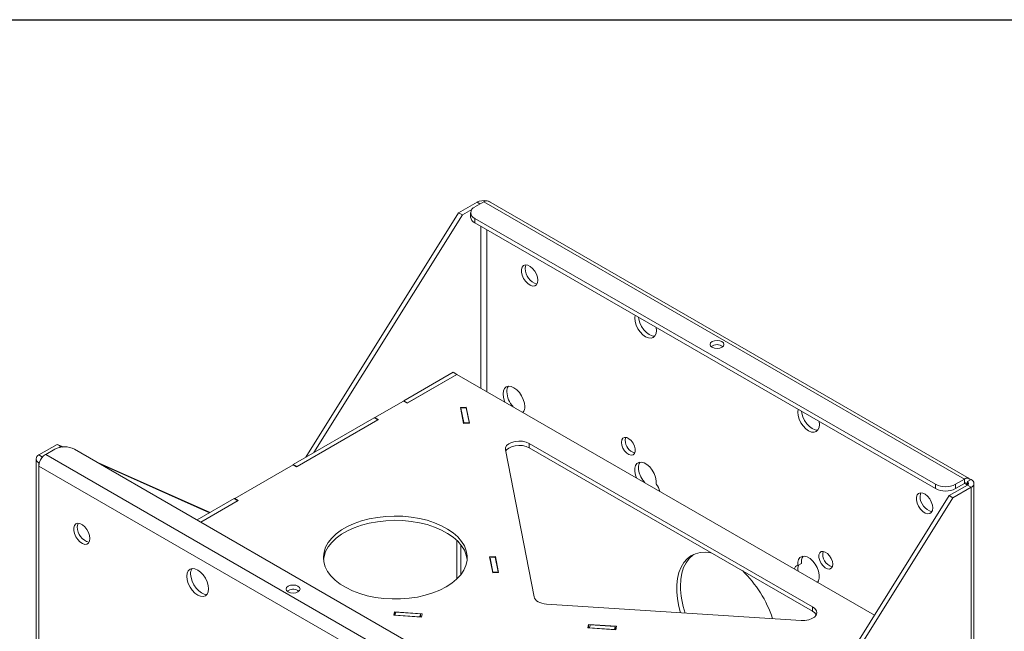
# Model space of a CAD drawing. Units: inches. Extents: x 0.4 to 82, y 0.3 to 51.3.
# Drawn here: x 48.5 to 62.3, y 42.7 to 51.3 of the extents above; entities that cross this region are included whole.
import ezdxf

# ---------------------------------------------------------------- set-up
doc = ezdxf.new("R2010")
doc.units = ezdxf.units.IN
doc.header["$MEASUREMENT"] = 0

msp = doc.modelspace()

# ---------------------------------------------------------------- linework, layer by layer
at = {"color": 7, "linetype": 'Continuous', "lineweight": 30}
msp.add_line((0.375, 51.347), (81.975, 51.347), dxfattribs=at)
at = {"color": 7, "linetype": 'Continuous', "lineweight": 15}
for p, q in [((54.908, 48.771), (54.649, 48.622)), ((55.003, 48.777), (54.875, 48.704)), ((55.003, 48.777), (61.78, 44.865)), ((61.847, 44.872), (55.07, 48.784)), ((55.095, 48.77), (55.098, 48.771)), ((55.098, 48.771), (55.098, 48.768)), ((54.649, 48.622), (52.495, 45.173)), ((54.702, 48.592), (52.607, 45.238)), ((54.702, 48.592), (54.649, 48.622)), ((54.833, 48.667), (54.702, 48.592)), ((54.818, 48.623), (54.818, 48.562)), ((54.875, 48.543), (61.374, 44.792)), ((54.875, 48.543), (54.875, 48.482)), ((54.875, 48.482), (61.374, 44.731)), ((57.438, 46.961), (57.433, 47.005)), ((53.877, 45.971), (54.573, 46.373)), ((54.573, 46.373), (54.625, 46.342)), ((54.625, 46.342), (53.923, 45.937)), ((53.929, 45.941), (54.625, 46.342)), ((60.511, 42.945), (54.625, 46.342)), ((53.872, 45.965), (53.469, 45.732)), ((53.923, 45.937), (53.872, 45.965)), ((53.877, 45.971), (53.929, 45.941)), ((53.877, 45.971), (53.877, 45.963)), ((54.757, 45.882), (54.675, 45.877)), ((54.675, 45.877), (54.719, 45.651)), ((54.681, 45.865), (54.756, 45.869)), ((54.681, 45.865), (54.681, 45.842)), ((54.721, 45.661), (54.681, 45.865)), ((54.795, 45.666), (54.756, 45.869)), ((54.801, 45.656), (54.757, 45.882)), ((54.757, 45.863), (54.757, 45.882)), ((52.318, 45.071), (53.459, 45.73)), ((53.519, 45.704), (52.364, 45.037)), ((52.371, 45.041), (53.512, 45.699)), ((53.459, 45.73), (53.512, 45.699)), ((53.469, 45.732), (53.519, 45.704)), ((53.469, 45.732), (53.469, 45.724)), ((59.736, 45.634), (59.731, 45.679)), ((54.719, 45.651), (54.801, 45.656)), ((54.721, 45.661), (54.795, 45.666)), ((54.721, 45.651), (54.721, 45.661)), ((54.795, 45.656), (54.795, 45.666)), ((48.99, 45.355), (48.731, 45.206)), ((48.954, 45.285), (48.827, 45.212)), ((49.042, 45.325), (48.99, 45.355)), ((48.99, 45.355), (49.072, 45.318)), ((49.042, 45.325), (49.017, 45.31)), ((49.042, 45.325), (49.059, 45.317)), ((55.731, 41.534), (49.232, 45.285)), ((55.309, 45.276), (55.713, 43.202)), ((59.64, 43.062), (55.644, 45.369)), ((55.644, 45.308), (55.644, 45.369)), ((59.64, 43.001), (55.644, 45.308)), ((48.692, 45.151), (48.692, 37.413)), ((55.603, 41.3), (48.827, 45.212)), ((49.528, 45.115), (51.144, 44.394)), ((48.741, 45.102), (48.731, 45.096)), ((48.731, 45.096), (48.731, 45.047)), ((55.508, 41.135), (48.731, 45.047)), ((48.731, 45.047), (48.731, 37.358)), ((49.581, 45.084), (51.138, 44.39)), ((52.314, 45.065), (51.492, 44.591)), ((52.364, 45.037), (52.314, 45.065)), ((52.318, 45.071), (52.371, 45.041)), ((52.318, 45.071), (52.318, 45.063)), ((61.652, 44.792), (61.78, 44.865)), ((61.78, 44.804), (61.78, 44.865)), ((61.822, 44.829), (61.865, 44.854)), ((61.865, 44.854), (61.875, 44.859)), ((61.374, 44.731), (61.374, 44.792)), ((61.564, 44.631), (61.822, 44.78)), ((61.616, 44.6), (61.875, 44.749)), ((61.652, 44.731), (61.78, 44.804)), ((61.652, 44.792), (61.652, 44.731)), ((61.822, 44.829), (61.822, 44.78)), ((61.822, 44.78), (61.875, 44.749)), ((61.875, 44.749), (61.875, 37.011)), ((61.914, 37.066), (61.914, 44.804)), ((50.961, 44.288), (51.483, 44.589)), ((51.542, 44.562), (51.014, 44.257)), ((51.483, 44.589), (51.535, 44.558)), ((51.492, 44.591), (51.542, 44.562)), ((51.492, 44.591), (51.492, 44.583)), ((61.564, 44.631), (59.184, 40.822)), ((61.616, 44.6), (59.237, 40.792)), ((61.564, 44.631), (61.616, 44.6)), ((51.014, 44.257), (51.535, 44.558)), ((54.625, 43.457), (54.625, 43.999)), ((54.681, 43.937), (54.681, 43.519)), ((55.168, 43.772), (55.086, 43.766)), ((55.086, 43.766), (55.13, 43.54)), ((55.092, 43.756), (55.166, 43.761)), ((55.092, 43.756), (55.092, 43.735)), ((55.132, 43.553), (55.092, 43.756)), ((55.206, 43.558), (55.166, 43.761)), ((55.212, 43.546), (55.168, 43.772)), ((55.168, 43.751), (55.168, 43.772)), ((59.431, 43.644), (59.484, 43.675)), ((55.13, 43.54), (55.212, 43.546)), ((55.132, 43.553), (55.206, 43.558)), ((55.132, 43.541), (55.132, 43.553)), ((55.206, 43.545), (55.206, 43.558)), ((59.714, 43.413), (59.701, 43.412)), ((52.384, 43.293), (52.398, 43.283)), ((55.886, 43.102), (59.478, 42.869)), ((59.64, 43.001), (59.64, 43.062)), ((53.743, 42.991), (53.734, 42.943)), ((53.734, 42.943), (54.125, 42.918)), ((54.134, 42.965), (53.743, 42.991)), ((53.743, 42.943), (53.743, 42.991)), ((53.752, 42.945), (53.76, 42.987)), ((54.104, 42.922), (53.752, 42.945)), ((53.752, 42.945), (53.752, 42.942)), ((54.112, 42.965), (53.76, 42.987)), ((54.104, 42.922), (54.112, 42.965)), ((54.104, 42.919), (54.104, 42.922)), ((54.112, 42.919), (54.112, 42.965)), ((54.125, 42.918), (54.134, 42.965)), ((56.481, 42.813), (56.472, 42.766)), ((56.472, 42.766), (56.863, 42.74)), ((56.873, 42.788), (56.481, 42.813)), ((56.481, 42.765), (56.481, 42.813)), ((56.494, 42.766), (56.502, 42.809)), ((56.494, 42.766), (56.494, 42.764)), ((56.846, 42.744), (56.494, 42.766)), ((56.854, 42.786), (56.502, 42.809)), ((56.846, 42.744), (56.854, 42.786)), ((56.854, 42.741), (56.854, 42.786)), ((56.863, 42.74), (56.873, 42.788)), ((56.846, 42.741), (56.846, 42.744))]:
    msp.add_line(p, q, dxfattribs=at)
at = {"color": 8, "linetype": 'Continuous', "lineweight": 15}
for p, q in [((54.95, 48.747), (54.908, 48.771)), ((54.96, 48.433), (54.96, 46.149)), ((55.045, 46.1), (55.045, 48.384)), ((48.784, 45.176), (48.731, 45.206)), ((61.78, 44.804), (61.822, 44.78))]:
    msp.add_line(p, q, dxfattribs=at)
at = {"color": 7, "linetype": 'Continuous', "lineweight": 15, "flags": 128}
for points in [[(55.098, 48.771), (55.078, 48.781), (55.072, 48.783)], [(55.765, 47.671), (55.76, 47.713), (55.745, 47.758), (55.722, 47.8), (55.692, 47.838), (55.658, 47.866), (55.624, 47.883), (55.592, 47.887), (55.565, 47.877), (55.546, 47.856), (55.535, 47.824), (55.535, 47.784), (55.546, 47.74), (55.565, 47.696), (55.592, 47.656), (55.624, 47.623), (55.658, 47.6), (55.692, 47.589), (55.722, 47.592), (55.745, 47.607), (55.76, 47.635), (55.765, 47.671)], [(55.587, 47.835), (55.592, 47.871), (55.599, 47.887)], [(57.136, 47.177), (57.131, 47.138), (57.137, 47.089), (57.152, 47.038), (57.176, 46.987), (57.208, 46.941), (57.245, 46.902), (57.285, 46.873), (57.324, 46.856), (57.361, 46.852), (57.393, 46.862), (57.417, 46.885), (57.432, 46.918), (57.438, 46.961), (57.438, 46.961)], [(57.416, 46.883), (57.414, 46.883), (57.377, 46.886), (57.337, 46.903), (57.298, 46.932), (57.261, 46.971), (57.229, 47.017), (57.205, 47.068), (57.189, 47.12), (57.185, 47.149)], [(58.361, 46.804), (58.329, 46.816), (58.292, 46.821), (58.254, 46.816), (58.222, 46.804), (58.201, 46.786), (58.193, 46.764), (58.201, 46.742), (58.222, 46.724), (58.254, 46.711), (58.292, 46.707), (58.329, 46.711), (58.361, 46.724), (58.382, 46.742), (58.39, 46.764), (58.382, 46.786), (58.361, 46.804)], [(55.582, 45.889), (55.576, 45.938), (55.561, 45.989), (55.537, 46.04), (55.505, 46.087), (55.468, 46.126), (55.428, 46.154), (55.389, 46.171), (55.352, 46.175), (55.32, 46.165), (55.296, 46.143), (55.281, 46.109), (55.275, 46.066), (55.281, 46.017), (55.296, 45.966), (55.301, 45.952)], [(55.56, 45.811), (55.558, 45.811), (55.547, 45.811)], [(59.434, 45.851), (59.43, 45.811), (59.435, 45.762), (59.45, 45.711), (59.474, 45.66), (59.506, 45.614), (59.543, 45.575), (59.583, 45.546), (59.622, 45.529), (59.659, 45.526), (59.691, 45.535), (59.715, 45.558), (59.731, 45.592), (59.736, 45.634), (59.736, 45.634)], [(59.714, 45.556), (59.712, 45.556), (59.675, 45.56), (59.635, 45.577), (59.596, 45.605), (59.559, 45.644), (59.527, 45.691), (59.503, 45.742), (59.488, 45.793), (59.483, 45.822)], [(55.644, 45.369), (55.601, 45.388), (55.551, 45.399), (55.497, 45.402), (55.444, 45.397), (55.396, 45.383), (55.355, 45.363), (55.326, 45.337), (55.31, 45.307), (55.309, 45.276)], [(56.944, 45.383), (56.95, 45.417), (56.965, 45.44), (56.988, 45.452), (57.018, 45.45), (57.05, 45.434), (57.081, 45.407), (57.108, 45.371), (57.127, 45.331), (57.138, 45.29), (57.138, 45.253), (57.127, 45.224), (57.108, 45.206), (57.081, 45.201), (57.05, 45.21), (57.018, 45.232), (56.988, 45.263), (56.965, 45.302), (56.95, 45.343), (56.944, 45.383)], [(56.997, 45.414), (57.002, 45.447), (57.004, 45.452)], [(55.644, 45.308), (55.601, 45.327), (55.551, 45.338), (55.497, 45.341), (55.444, 45.336), (55.396, 45.322), (55.355, 45.302), (55.326, 45.276), (55.313, 45.254)], [(57.436, 44.796), (57.436, 44.842), (57.426, 44.892), (57.406, 44.944), (57.378, 44.993), (57.343, 45.036), (57.304, 45.07), (57.264, 45.093), (57.226, 45.103), (57.191, 45.1), (57.163, 45.084), (57.143, 45.055), (57.133, 45.017), (57.133, 44.971), (57.143, 44.92), (57.158, 44.881)], [(57.272, 44.815), (57.244, 44.85), (57.216, 44.899), (57.196, 44.951), (57.186, 45.001), (57.186, 45.047), (57.196, 45.086), (57.206, 45.103)], [(61.333, 44.457), (61.328, 44.499), (61.313, 44.544), (61.29, 44.586), (61.26, 44.623), (61.226, 44.652), (61.192, 44.668), (61.16, 44.672), (61.133, 44.663), (61.113, 44.641), (61.103, 44.609), (61.103, 44.57), (61.113, 44.526), (61.133, 44.482), (61.16, 44.441), (61.192, 44.408), (61.226, 44.385), (61.26, 44.375), (61.29, 44.378), (61.313, 44.393), (61.328, 44.42), (61.333, 44.457)], [(61.155, 44.621), (61.16, 44.657), (61.167, 44.673)], [(54.473, 43.345), (54.553, 43.396), (54.621, 43.453), (54.678, 43.515), (54.721, 43.579), (54.751, 43.646), (54.767, 43.715), (54.769, 43.784), (54.757, 43.853), (54.73, 43.921), (54.69, 43.986), (54.637, 44.049), (54.571, 44.107), (54.494, 44.16), (54.407, 44.207), (54.31, 44.249), (54.206, 44.283), (54.095, 44.31), (53.98, 44.329), (53.861, 44.341), (53.741, 44.344), (53.621, 44.339), (53.504, 44.325), (53.389, 44.304), (53.28, 44.275), (53.178, 44.239), (53.083, 44.196), (52.998, 44.147), (52.924, 44.093), (52.861, 44.033), (52.811, 43.97), (52.774, 43.904), (52.751, 43.836), (52.743, 43.767), (52.748, 43.698), (52.767, 43.629), (52.801, 43.563), (52.848, 43.499), (52.907, 43.439), (52.979, 43.383), (53.061, 43.333), (53.153, 43.288), (53.254, 43.25), (53.361, 43.219), (53.475, 43.196), (53.592, 43.181), (53.711, 43.174), (53.831, 43.175), (53.95, 43.184), (54.067, 43.201), (54.179, 43.226), (54.285, 43.259), (54.383, 43.299), (54.473, 43.345)], [(54.769, 43.728), (54.757, 43.792), (54.73, 43.86), (54.69, 43.925), (54.637, 43.988), (54.571, 44.046), (54.494, 44.099), (54.407, 44.146), (54.31, 44.188), (54.206, 44.222), (54.095, 44.249), (53.98, 44.268), (53.861, 44.28), (53.741, 44.283), (53.621, 44.278), (53.504, 44.264), (53.389, 44.243), (53.28, 44.214), (53.178, 44.178), (53.083, 44.135), (52.998, 44.086), (52.924, 44.032), (52.861, 43.972), (52.811, 43.909), (52.774, 43.843), (52.751, 43.775), (52.744, 43.728)], [(49.451, 44.026), (49.446, 44.068), (49.431, 44.113), (49.408, 44.155), (49.378, 44.193), (49.344, 44.221), (49.31, 44.238), (49.278, 44.242), (49.251, 44.232), (49.232, 44.211), (49.222, 44.179), (49.222, 44.139), (49.232, 44.095), (49.251, 44.051), (49.278, 44.011), (49.31, 43.978), (49.344, 43.955), (49.378, 43.944), (49.408, 43.947), (49.431, 43.963), (49.446, 43.99), (49.451, 44.026)], [(49.273, 44.19), (49.278, 44.226), (49.285, 44.242)], [(58.219, 43.821), (58.206, 43.824), (58.128, 43.832), (58.055, 43.828), (57.986, 43.811), (57.924, 43.781), (57.869, 43.739), (57.822, 43.686), (57.784, 43.621), (57.755, 43.547), (57.735, 43.464), (57.725, 43.374), (57.725, 43.276), (57.735, 43.174), (57.755, 43.068), (57.778, 42.979)], [(57.777, 43.356), (57.782, 43.45), (57.796, 43.537), (57.821, 43.616), (57.855, 43.685), (57.898, 43.744), (57.949, 43.792), (57.959, 43.799)], [(59.71, 43.407), (59.724, 43.43), (59.734, 43.469), (59.734, 43.515), (59.724, 43.566), (59.704, 43.617), (59.676, 43.666), (59.641, 43.709), (59.603, 43.743), (59.563, 43.766), (59.524, 43.777), (59.49, 43.774), (59.461, 43.757), (59.441, 43.729), (59.431, 43.691), (59.431, 43.644), (59.431, 43.644)], [(59.923, 43.663), (59.918, 43.63), (59.902, 43.606), (59.879, 43.595), (59.849, 43.597), (59.818, 43.612), (59.786, 43.639), (59.76, 43.675), (59.74, 43.716), (59.729, 43.757), (59.729, 43.794), (59.74, 43.823), (59.76, 43.841), (59.786, 43.845), (59.818, 43.836), (59.849, 43.815), (59.879, 43.783), (59.902, 43.744), (59.918, 43.703), (59.923, 43.663)], [(51.124, 43.316), (51.119, 43.365), (51.103, 43.416), (51.079, 43.467), (51.047, 43.514), (51.01, 43.552), (50.971, 43.581), (50.931, 43.598), (50.894, 43.602), (50.862, 43.592), (50.838, 43.57), (50.823, 43.536), (50.818, 43.493), (50.823, 43.444), (50.838, 43.393), (50.862, 43.342), (50.894, 43.296), (50.931, 43.257), (50.971, 43.228), (51.01, 43.211), (51.047, 43.207), (51.079, 43.217), (51.103, 43.24), (51.119, 43.273), (51.124, 43.316)], [(51.102, 43.238), (51.1, 43.238), (51.063, 43.241), (51.023, 43.258), (50.984, 43.287), (50.947, 43.326), (50.915, 43.373), (50.891, 43.423), (50.876, 43.475), (50.87, 43.523)], [(52.245, 43.273), (52.277, 43.261), (52.315, 43.257), (52.352, 43.261), (52.384, 43.273), (52.405, 43.292), (52.413, 43.313), (52.405, 43.335), (52.384, 43.354), (52.352, 43.366), (52.315, 43.37), (52.277, 43.366), (52.245, 43.354), (52.224, 43.335), (52.216, 43.313), (52.224, 43.292), (52.245, 43.273)], [(55.886, 43.102), (55.854, 43.106), (55.823, 43.113), (55.795, 43.122), (55.769, 43.135), (55.748, 43.149), (55.731, 43.166), (55.719, 43.184), (55.713, 43.202)], [(59.478, 42.869), (59.532, 42.87), (59.584, 42.879), (59.629, 42.896), (59.664, 42.919), (59.688, 42.947), (59.697, 42.977), (59.692, 43.008), (59.672, 43.037), (59.64, 43.062)], [(59.69, 42.951), (59.672, 42.976), (59.64, 43.001)]]:
    msp.add_lwpolyline(points, dxfattribs=at)
at = {"color": 7, "linetype": 'Continuous', "lineweight": 15}
for centre, radius, start, end in [((55.003, 48.587), 0.208, 78.4896, 117.3064), ((55.042, 48.723), 0.0674, 65.5431, 125.767), ((54.906, 48.623), 0.0859, 110.7836, 249.2166), ((54.916, 48.572), 0.099, 185.6944, 245.6258), ((55.809, 47.834), 0.222, 179.776, 255.4902), ((58.292, 46.627), 0.135, 52.1179, 127.8821), ((55.451, 46.105), 0.123, 145.2009, 183.7727), ((55.663, 46.113), 0.335, 182.7359, 222.4901), ((55.462, 45.881), 0.119, 321.1034, 4.1959), ((57.184, 45.412), 0.187, 179.418, 253.6602), ((49.093, 45.017), 0.303, 62.6097, 117.3903), ((48.752, 45.151), 0.0588, 110.7835, 249.2165), ((48.939, 45.037), 0.209, 122.751, 161.7937), ((48.797, 45.147), 0.0306, 116.2081, 169.8048), ((48.901, 45.044), 0.17, 160.2655, 179.0908), ((61.817, 44.821), 0.0581, 34.3679, 129.9196), ((61.854, 44.804), 0.0588, 290.7835, 69.2165), ((57.265, 44.652), 0.223, 10.0906, 39.9627), ((61.513, 45.06), 0.303, 242.6097, 297.3903), ((61.513, 44.999), 0.303, 242.6097, 297.3903), ((61.796, 44.784), 0.0262, 350.7856, 129.2037), ((61.813, 44.804), 0.0262, 290.783, 69.2166), ((61.377, 44.62), 0.222, 179.776, 255.4902), ((49.495, 44.189), 0.222, 179.776, 255.4902), ((59.623, 43.7), 0.141, 147.1318, 190.1041), ((59.964, 43.8), 0.181, 165.4487, 254.546), ((50.993, 43.532), 0.123, 145.2058, 183.768), ((59.436, 43.591), 0.0542, 95.487, 173.7825), ((59.547, 43.601), 0.115, 153.2301, 198.9441), ((57.487, 42.368), 1.674, 18.3543, 46.0603), ((52.315, 43.168), 0.142, 61.0135, 126.2435), ((59.035, 43.376), 1.259, 180.8857, 198.5589)]:
    msp.add_arc(centre, radius, start, end, dxfattribs=at)

doc.saveas('drawing.dxf')
